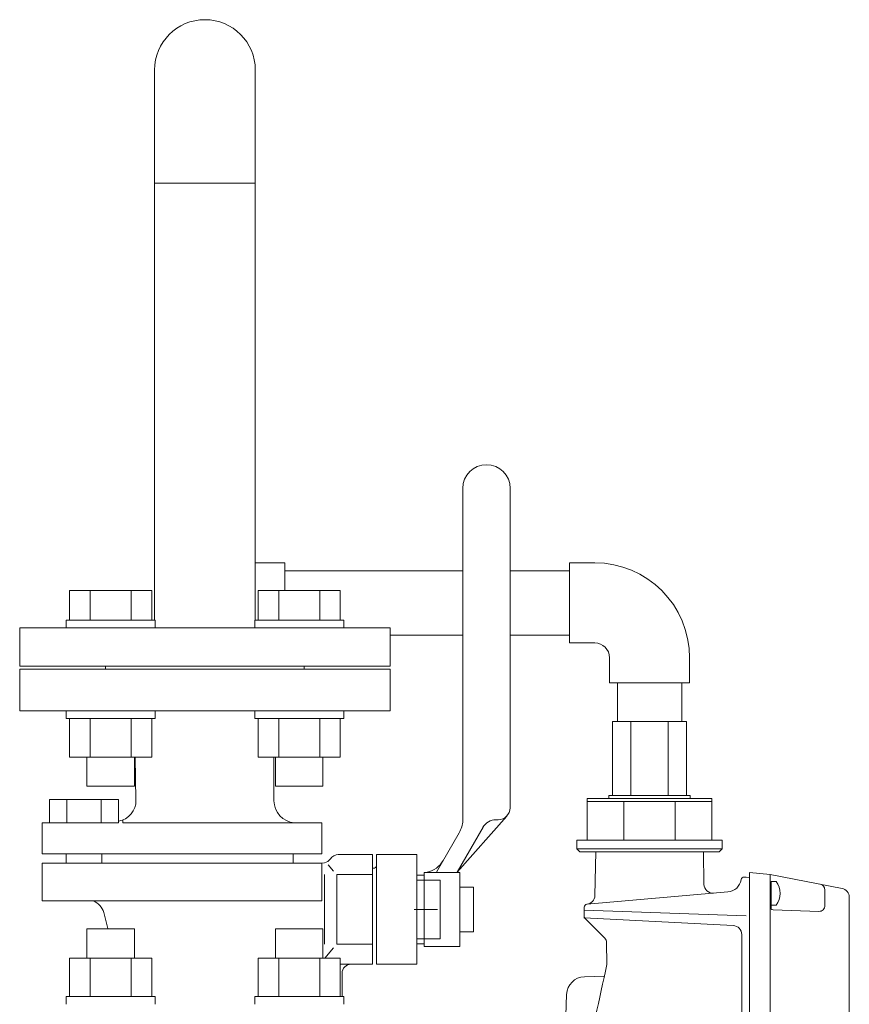
# Model space of a CAD drawing. Units: millimetres. Extents: x -7109 to 8297, y 2833 to 10787.
# Drawn here: x -3711 to -3431, y 4667 to 5000 of the extents above; entities that cross this region are included whole.
import ezdxf

# ---------------------------------------------------------------- set-up
doc = ezdxf.new("R2010")
doc.units = ezdxf.units.MM
doc.linetypes.add('実線', pattern=[0])
for name, color, linetype in [('CSLAYER17', 7, 'Continuous'), ('HI_VB', 7, 'Continuous'), ('NoLayerName_001', 7, 'Continuous'), ('NoLayerName_006', 7, 'Continuous'), ('NoLayerName_008', 7, 'Continuous'), ('NoLayerName_012', 7, 'Continuous')]:
    doc.layers.add(name, color=color, linetype=linetype)
doc.layers.add('図面枠', color=7, linetype='Continuous', lineweight=50)

msp = doc.modelspace()

# ---------------------------------------------------------------- linework, layer by layer
at = {"color": 3, "linetype": '実線', "lineweight": 9, "ltscale": 0.001}
for p, q in [((-3665.75, 4982.58), (-3665.75, 4797.08)), ((-3631.75, 4982.58), (-3631.75, 4797.08)), ((-3631.75, 4944.48), (-3665.75, 4944.48))]:
    msp.add_line(p, q, dxfattribs=at)
at = {"color": 3, "lineweight": 9}
msp.add_line((-3631.75, 4780.48), (-3665.75, 4780.48), dxfattribs=at)
at = {"color": 30, "linetype": 'Continuous', "lineweight": 9}
for p, q in [((-3486.22, 4762.88), (-3511.27, 4762.88)), ((-3519.75, 4736.88), (-3519.75, 4722.88)), ((-3512.5, 4736.88), (-3519.75, 4736.88)), ((-3477.75, 4735.89), (-3519.75, 4735.89)), ((-3512.5, 4737.88), (-3512.5, 4736.88)), ((-3485, 4737.88), (-3512.5, 4737.88)), ((-3477.75, 4736.88), (-3512.5, 4736.88)), ((-3507.44, 4735.89), (-3507.44, 4722.88)), ((-3490.05, 4735.89), (-3490.05, 4722.88)), ((-3485, 4736.88), (-3485, 4737.88)), ((-3477.75, 4722.88), (-3477.75, 4736.88)), ((-3519.75, 4722.88), (-3523.25, 4722.88)), ((-3523.25, 4722.88), (-3523.25, 4719.88)), ((-3477.75, 4722.88), (-3519.75, 4722.88)), ((-3474.25, 4722.88), (-3477.75, 4722.88)), ((-3474.25, 4719.88), (-3474.25, 4722.88)), ((-3523.25, 4719.88), (-3522.25, 4718.88)), ((-3474.25, 4719.88), (-3523.25, 4719.88)), ((-3475.25, 4718.88), (-3474.25, 4719.88)), ((-3522.25, 4718.88), (-3475.25, 4718.88))]:
    msp.add_line(p, q, dxfattribs=at)
at = {"color": 3, "linetype": '実線', "lineweight": 9, "ltscale": 0.001}
msp.add_arc((-3648.75, 4982.58), 17, 0, 180, dxfattribs=at)
at = {"layer": 'CSLAYER17', "color": 3, "linetype": 'Continuous', "lineweight": 9}
for p, q in [((-3694.42, 4807.08), (-3666.71, 4807.08)), ((-3694.42, 4797.08), (-3694.42, 4807.08)), ((-3687.49, 4797.08), (-3687.49, 4807.08)), ((-3673.64, 4797.08), (-3673.64, 4807.08)), ((-3666.71, 4797.08), (-3666.71, 4807.08)), ((-3603.07, 4807.08), (-3630.78, 4807.08)), ((-3630.78, 4797.08), (-3630.78, 4807.08)), ((-3623.85, 4797.08), (-3623.85, 4807.08)), ((-3610, 4797.08), (-3610, 4807.08)), ((-3603.07, 4797.08), (-3603.07, 4807.08)), ((-3695.56, 4797.08), (-3665.56, 4797.08)), ((-3695.56, 4797.08), (-3695.56, 4794.48)), ((-3665.56, 4797.08), (-3665.56, 4794.48)), ((-3601.93, 4797.08), (-3631.93, 4797.08)), ((-3631.93, 4797.08), (-3631.93, 4794.48)), ((-3601.93, 4797.08), (-3601.93, 4794.48)), ((-3711.25, 4781.48), (-3711.25, 4794.48)), ((-3711.25, 4794.48), (-3586.25, 4794.48)), ((-3586.25, 4781.48), (-3586.25, 4794.48)), ((-3711.25, 4781.48), (-3586.25, 4781.48)), ((-3682.25, 4780.48), (-3682.25, 4781.48)), ((-3682.25, 4780.48), (-3615.25, 4780.48)), ((-3615.25, 4780.48), (-3615.25, 4781.48)), ((-3695.56, 4763.88), (-3695.56, 4766.48)), ((-3665.56, 4763.88), (-3665.56, 4766.48)), ((-3631.93, 4763.88), (-3631.93, 4766.48)), ((-3601.93, 4763.88), (-3601.93, 4766.48)), ((-3695.56, 4763.88), (-3665.56, 4763.88)), ((-3694.42, 4763.88), (-3694.42, 4750.88)), ((-3687.49, 4763.88), (-3687.49, 4750.88)), ((-3673.64, 4763.88), (-3673.64, 4750.88)), ((-3666.71, 4763.88), (-3666.71, 4750.88)), ((-3601.93, 4763.88), (-3631.93, 4763.88)), ((-3630.78, 4763.88), (-3630.78, 4750.88)), ((-3623.85, 4763.88), (-3623.85, 4750.88)), ((-3610, 4763.88), (-3610, 4750.88)), ((-3603.07, 4763.88), (-3603.07, 4750.88)), ((-3694.42, 4750.88), (-3666.71, 4750.88)), ((-3688.56, 4750.88), (-3688.56, 4741.08)), ((-3672.56, 4750.88), (-3672.56, 4741.08)), ((-3603.07, 4750.88), (-3630.78, 4750.88)), ((-3624.93, 4750.88), (-3624.93, 4741.08)), ((-3608.93, 4750.88), (-3608.93, 4741.08)), ((-3688.56, 4741.08), (-3672.56, 4741.08)), ((-3608.93, 4741.08), (-3624.93, 4741.08)), ((-3688.56, 4692.88), (-3672.56, 4692.88)), ((-3688.56, 4683.08), (-3688.56, 4692.88)), ((-3672.56, 4683.08), (-3672.56, 4692.88)), ((-3608.93, 4692.88), (-3624.93, 4692.88)), ((-3624.93, 4683.08), (-3624.93, 4692.88)), ((-3608.93, 4683.08), (-3608.93, 4692.88)), ((-3694.42, 4683.08), (-3666.71, 4683.08)), ((-3694.42, 4670.08), (-3694.42, 4683.08)), ((-3687.49, 4670.08), (-3687.49, 4683.08)), ((-3673.64, 4670.08), (-3673.64, 4683.08)), ((-3666.71, 4670.08), (-3666.71, 4683.08)), ((-3603.07, 4683.08), (-3630.78, 4683.08)), ((-3630.78, 4670.08), (-3630.78, 4683.08)), ((-3623.85, 4670.08), (-3623.85, 4683.08)), ((-3610, 4670.08), (-3610, 4683.08)), ((-3603.07, 4670.08), (-3603.07, 4683.08)), ((-3695.56, 4670.08), (-3665.56, 4670.08)), ((-3695.56, 4670.08), (-3695.56, 4667.48)), ((-3665.56, 4670.08), (-3665.56, 4667.48)), ((-3601.93, 4670.08), (-3631.93, 4670.08)), ((-3631.93, 4670.08), (-3631.93, 4667.48)), ((-3601.93, 4670.08), (-3601.93, 4667.48))]:
    msp.add_line(p, q, dxfattribs=at)
at = {"layer": 'HI_VB', "color": 3, "linetype": 'Continuous', "lineweight": 9}
for p, q in [((-3561.75, 4841.48), (-3561.75, 4729.48)), ((-3545.75, 4841.48), (-3545.75, 4733.74)), ((-3625.47, 4736.14), (-3625.47, 4750.88)), ((-3676.42, 4728.71), (-3676.42, 4729.66)), ((-3563.66, 4712.07), (-3546.92, 4730.98)), ((-3549.86, 4729.71), (-3550.57, 4729.71)), ((-3676.42, 4728.71), (-3609.33, 4728.71)), ((-3554.93, 4727.19), (-3563.66, 4712.07)), ((-3570.64, 4712.07), (-3562.99, 4725.32)), ((-3703.64, 4718.21), (-3609.33, 4718.21)), ((-3695.57, 4718.21), (-3695.57, 4715.02)), ((-3683.48, 4718.21), (-3683.48, 4715.1)), ((-3619.01, 4718.21), (-3619.01, 4715.1)), ((-3590.84, 4717.96), (-3590.84, 4680.99)), ((-3703.64, 4715.1), (-3609.33, 4715.1)), ((-3608.44, 4715.24), (-3609.33, 4715.1)), ((-3574.75, 4711.07), (-3577.26, 4711.07)), ((-3569.4, 4709.37), (-3577.26, 4709.37)), ((-3574.75, 4711.98), (-3574.75, 4686.98)), ((-3574.75, 4711.98), (-3562.75, 4711.98)), ((-3569.4, 4709.37), (-3569.4, 4689.58)), ((-3562.75, 4711.98), (-3562.75, 4686.98)), ((-3558.11, 4707.03), (-3562.65, 4707.03)), ((-3558.11, 4691.92), (-3558.11, 4707.03)), ((-3703.64, 4702.33), (-3609.33, 4702.33)), ((-3570.33, 4699.48), (-3578.19, 4699.48)), ((-3569.4, 4689.58), (-3577.26, 4689.58)), ((-3562.65, 4691.92), (-3558.11, 4691.92)), ((-3574.75, 4687.88), (-3577.26, 4687.88)), ((-3574.75, 4686.98), (-3562.75, 4686.98))]:
    msp.add_line(p, q, dxfattribs=at)
at = {"layer": 'HI_VB', "color": 3, "lineweight": 9}
for p, q in [((-3711.25, 4766.48), (-3711.25, 4780.48)), ((-3711.25, 4780.48), (-3586.25, 4780.48)), ((-3586.25, 4780.48), (-3586.25, 4766.48)), ((-3586.25, 4766.48), (-3711.25, 4766.48)), ((-3672.03, 4736.32), (-3672.29, 4750.88)), ((-3677.91, 4736.57), (-3701.14, 4736.57)), ((-3701.14, 4736.57), (-3701.14, 4728.71)), ((-3695.33, 4736.57), (-3695.33, 4728.71)), ((-3683.72, 4736.57), (-3683.72, 4728.71)), ((-3677.91, 4728.71), (-3677.91, 4736.57)), ((-3703.64, 4728.71), (-3677.91, 4728.71)), ((-3703.64, 4728.71), (-3703.64, 4718.21)), ((-3609.33, 4718.21), (-3609.33, 4728.71)), ((-3592.26, 4717.96), (-3603.76, 4717.96)), ((-3592.26, 4717.96), (-3592.26, 4680.99)), ((-3577.26, 4717.96), (-3590.84, 4717.96)), ((-3577.26, 4680.99), (-3577.26, 4717.96)), ((-3703.64, 4702.33), (-3703.64, 4715.1)), ((-3609.33, 4702.33), (-3609.33, 4715.1)), ((-3605.42, 4712.37), (-3607.16, 4714.51)), ((-3608.37, 4711.21), (-3608.37, 4687.74)), ((-3592.26, 4711.21), (-3604.26, 4711.21)), ((-3604.26, 4711.21), (-3604.26, 4687.74)), ((-3682.91, 4698.49), (-3681.46, 4693.1)), ((-3681.46, 4692.88), (-3681.46, 4693.1)), ((-3605.42, 4686.58), (-3608.28, 4683.08)), ((-3592.26, 4687.74), (-3604.26, 4687.74)), ((-3592.26, 4680.99), (-3603.07, 4680.99)), ((-3577.26, 4680.99), (-3590.84, 4680.99)), ((-3602.46, 4670.08), (-3602.46, 4677.96))]:
    msp.add_line(p, q, dxfattribs=at)
at = {"layer": 'HI_VB', "color": 3, "linetype": 'Continuous', "lineweight": 9}
for centre, radius, start, end in [((-3553.75, 4841.48), 8, 0, 180), ((-3549.92, 4733.89), 4.17, 270.8083, 358.0483), ((-3570.37, 4729.8), 8.63, 328.7339, 357.8309), ((-3550.57, 4724.67), 5.04, 90, 150), ((-3575.4, 4719.97), 8.06, 281.872, 330)]:
    msp.add_arc(centre, radius, start, end, dxfattribs=at)
at = {"layer": 'HI_VB', "color": 3, "lineweight": 9}
for centre, radius, start, end in [((-3679.08, 4736.19), 7.06, 279.507, 1.0416), ((-3617.97, 4736.19), 7.5, 180.354, 265.6629), ((-3608.91, 4718.2), 3, 278.9562, 325.8513), ((-3603.7, 4714.67), 3.3, 88.9169, 145.8513), ((-3591.96, 4714.52), 1.15, 270, 345.9638), ((-3688.68, 4696.75), 6.03, 16.7097, 67.7894), ((-3599.44, 4677.96), 3.02, 90, 180)]:
    msp.add_arc(centre, radius, start, end, dxfattribs=at)
at = {"layer": 'NoLayerName_001', "color": 30, "linetype": 'Continuous', "lineweight": 9}
for p, q in [((-3517.18, 4704.17), (-3516.92, 4718.88)), ((-3480.38, 4707.91), (-3480.57, 4718.88)), ((-3466.81, 4710.38), (-3466.15, 4710.38)), ((-3465.05, 4710.29), (-3466.15, 4710.38)), ((-3465.05, 4711.88), (-3465.05, 4637.87)), ((-3465.05, 4711.88), (-3458.05, 4711.27)), ((-3458.05, 4700.35), (-3458.05, 4711.27)), ((-3458.05, 4711.27), (-3458.05, 4641.52)), ((-3433.77, 4706.55), (-3458.05, 4711.27)), ((-3457.75, 4708.38), (-3458.05, 4708.38)), ((-3439.56, 4700.81), (-3439.56, 4706.03)), ((-3431.35, 4703.61), (-3431.35, 4643.38)), ((-3457.08, 4699.35), (-3441.62, 4698.81)), ((-3520.75, 4699.18), (-3466.15, 4697.28)), ((-3470.49, 4694.05), (-3520.75, 4696.68)), ((-3520.45, 4696.39), (-3520.75, 4696.68)), ((-3513.82, 4689.76), (-3520.45, 4696.39)), ((-3467.65, 4691.05), (-3467.65, 4637.96)), ((-3513.24, 4688.38), (-3513.11, 4680.88)), ((-3520.73, 4676.79), (-3513.99, 4677.02)), ((-3527.58, 4645.78), (-3526.71, 4670.81))]:
    msp.add_line(p, q, dxfattribs=at)
for centre, radius, start, end in [((-3466.81, 4709.38), 1, 90, 170), ((-3477.38, 4707.96), 3, 181, 275), ((-3441.56, 4706.03), 2, 0, 79), ((-3434.35, 4703.61), 3, 0, 79), ((-3520.18, 4704.22), 3, 275, 359), ((-3457.05, 4700.35), 1, 180, 268), ((-3441.56, 4700.81), 2, 268, 0), ((-3470.65, 4691.05), 3, 0, 87), ((-3515.24, 4688.35), 2, 1, 45), ((-3520.51, 4670.59), 6.2, 92, 178)]:
    msp.add_arc(centre, radius, start, end, dxfattribs=at)
msp.add_open_spline([(-3513.16, 4680.88), (-3515.69, 4669.18), (-3518.2, 4657.47), (-3520.76, 4645.78)], degree=3, dxfattribs=at)
at = {"layer": 'NoLayerName_006', "color": 30, "linetype": 'Continuous', "lineweight": 9}
for p, q in [((-3519.83, 4701.24), (-3472.29, 4705.4)), ((-3520.75, 4700.24), (-3520.75, 4697.1)), ((-3520.75, 4697.1), (-3520.75, 4696.68))]:
    msp.add_line(p, q, dxfattribs=at)
for centre, radius, start, end in [((-3472.72, 4710.38), 5, 275, 350), ((-3519.75, 4700.24), 1, 95, 180), ((-3519.75, 4697.1), 1, 180, 225)]:
    msp.add_arc(centre, radius, start, end, dxfattribs=at)
at = {"layer": 'NoLayerName_008', "color": 30, "linetype": 'Continuous', "lineweight": 9}
msp.add_line((-3467.8, 4709.51), (-3467.79, 4709.56), dxfattribs=at)
at = {"layer": 'NoLayerName_012', "color": 30, "linetype": 'Continuous', "lineweight": 9}
for p, q in [((-3457.75, 4699.64), (-3457.75, 4708.88)), ((-3457.75, 4700.88), (-3457.75, 4708.88)), ((-3457.75, 4708.88), (-3456.02, 4708.88)), ((-3457.75, 4700.88), (-3456.02, 4700.88))]:
    msp.add_line(p, q, dxfattribs=at)
msp.add_arc((-3461.15, 4704.88), 6.5, 322.0201, 37.9799, dxfattribs=at)
at = {"layer": '図面枠', "color": 30, "lineweight": 9, "ltscale": 0.5}
for p, q in [((-3630.25, 4816.38), (-3621.75, 4816.38)), ((-3621.75, 4816.38), (-3621.75, 4807.08)), ((-3517.25, 4816.38), (-3525.75, 4816.38)), ((-3525.75, 4816.38), (-3525.75, 4789.38)), ((-3621.75, 4813.73), (-3561.75, 4813.73)), ((-3545.75, 4813.73), (-3525.75, 4813.73)), ((-3586.25, 4792.03), (-3561.75, 4792.03)), ((-3545.75, 4792.03), (-3525.75, 4792.03)), ((-3517.25, 4789.38), (-3525.75, 4789.38)), ((-3512.25, 4784.38), (-3512.25, 4775.88)), ((-3485.25, 4784.38), (-3485.25, 4775.88)), ((-3485.25, 4775.88), (-3512.25, 4775.88)), ((-3509.6, 4762.88), (-3509.6, 4775.88)), ((-3487.9, 4762.88), (-3487.9, 4775.88)), ((-3511.27, 4762.88), (-3511.27, 4737.88)), ((-3505.01, 4762.88), (-3505.01, 4737.88)), ((-3492.48, 4762.88), (-3492.48, 4737.88)), ((-3486.22, 4762.88), (-3486.22, 4737.88))]:
    msp.add_line(p, q, dxfattribs=at)
for centre, radius, start, end in [((-3630.25, 4784.38), 32, 90, 92.6867), ((-3517.25, 4784.38), 32, 0, 90), ((-3517.25, 4784.38), 5, 0, 90)]:
    msp.add_arc(centre, radius, start, end, dxfattribs=at)

doc.saveas('drawing.dxf')
